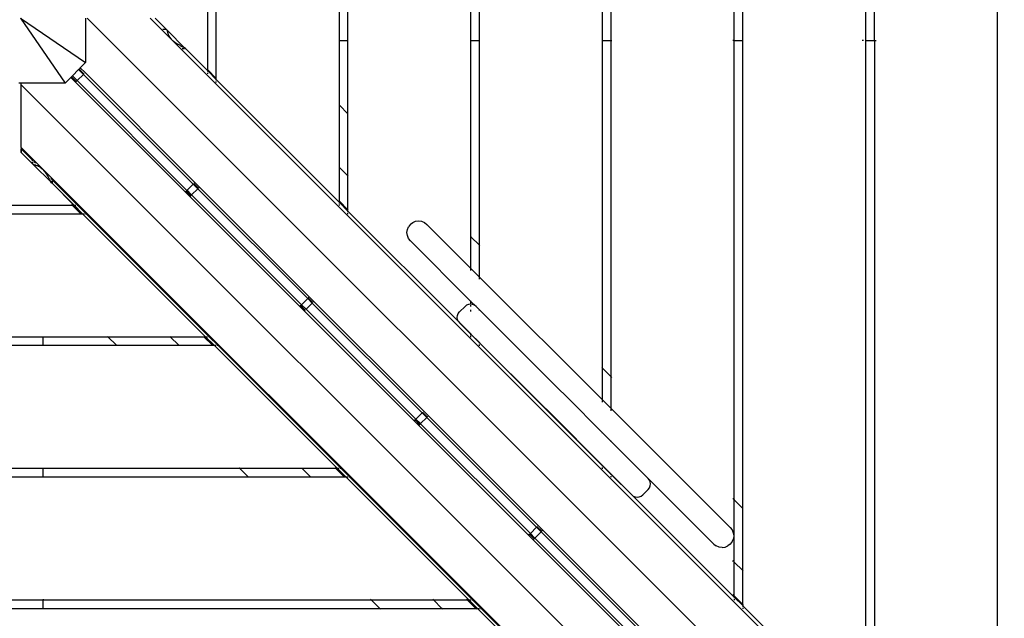
# Model space of a CAD drawing. Units: millimetres. Extents: x 390 to 8916, y 287 to 7585.
# Drawn here: x 3454 to 4214, y 3738 to 4201 of the extents above; entities that cross this region are included whole.
import ezdxf

# ---------------------------------------------------------------- set-up
doc = ezdxf.new("R2010")
doc.units = ezdxf.units.MM
doc.layers.add('Arken', color=7, linetype='Continuous')
doc.layers.add('Mått', color=7, linetype='Continuous')
doc.styles.get("Standard").update_dxf_attribs({"font": 'arial.ttf', "height": 185})
doc.dimstyles.new('LF', dxfattribs={"dimtxt": 185, "dimasz": 120, "dimexe": 50, "dimexo": 300, "dimgap": 50, "dimtad": 1, "dimtih": 1, "dimtoh": 1, "dimdec": 0, "dimrnd": 10, "dimtxsty": 'Standard', "dimcen": 2.5, "dimadec": 0, "dimazin": 0, "dimtfac": 1, "dimtdec": 0, "dimtmove": 0, "dimatfit": 3, "dimfxl": 1, "dimarcsym": 0})

# ---------------------------------------------------------------- blocks, each defined once
blk = doc.blocks.new('*D4')
at = {"layer": 'Defpoints', "color": 0, "transparency": 16777216}
for p in [(4168.23, 6659.35), (8401.79, 6659.35), (2712.24, 287.09)]:
    blk.add_point(p, dxfattribs=at)
at = {"layer": 'Mått', "color": 0, "lineweight": -2, "transparency": 16777216}
for p, q in [((4468.23, 6659.35), (8451.79, 6659.35)), ((8401.79, 6539.35), (8401.79, 3617.74)), ((8401.79, 407.09), (8401.79, 3328.7)), ((3012.24, 287.09), (8451.79, 287.09))]:
    blk.add_line(p, q, dxfattribs=at)
at = {"layer": 'Mått', "color": 0, "transparency": 16777216}
for points in [[(8381.79, 6539.35), (8421.79, 6539.35), (8401.79, 6659.35)], [(8381.79, 407.09), (8421.79, 407.09), (8401.79, 287.09)]]:
    blk.add_solid(points, dxfattribs=at)
at = {"layer": 'Mått', "color": 0, "transparency": 16777216, "insert": (8401.79, 3473.22), "char_height": 185, "attachment_point": 5}
blk.add_mtext('6370mm', dxfattribs=at)

msp = doc.modelspace()

# ---------------------------------------------------------------- linework, layer by layer
at = {"layer": 'Arken'}
for p, q in [((3605.95, 4155.23), (3605.95, 4247.57)), ((3599.28, 4161.89), (3599.28, 4240.9)), ((3700.95, 4184.4), (3700.95, 4218.4)), ((3707.62, 4184.4), (3707.62, 4218.4)), ((3802.62, 4184.4), (3802.62, 4218.4)), ((3809.28, 4184.4), (3809.28, 4218.4)), ((3904.28, 4184.4), (3904.28, 4218.4)), ((3910.95, 4184.4), (3910.95, 4218.4)), ((4005.95, 4184.4), (4005.95, 4218.4)), ((4012.61, 4184.4), (4012.61, 4218.4)), ((4107.61, 4184.4), (4107.61, 4218.4)), ((4114.28, 4184.4), (4114.28, 4218.4)), ((4209.28, 4185.34), (4209.28, 4219.34)), ((3454.67, 4201.84), (3505.04, 4167.36)), ((3454.67, 4201.84), (3489.14, 4151.46)), ((3505.04, 4201.72), (3505.04, 4167.36)), ((3506.28, 4201.72), (4161.3, 3546.7)), ((3554.75, 4201.72), (4145.03, 3611.49)), ((3558.61, 4201.72), (3567.41, 4192.92)), ((3565.89, 4192.92), (3564.6, 4192.92)), ((3567.41, 4192.92), (3566.24, 4192.92)), ((3567.66, 4192.67), (3567.41, 4192.92)), ((3567.66, 4192.67), (3567.69, 4192.61)), ((3567.69, 4192.61), (3567.83, 4192.4)), ((3568.41, 4191.92), (3567.69, 4192.61)), ((3567.83, 4192.4), (3567.93, 4192.18)), ((3567.93, 4192.18), (3567.97, 4191.97)), ((3567.97, 4191.97), (3567.97, 4191.92)), ((3567.97, 4191.92), (3568.09, 4191.64)), ((3568.09, 4191.64), (3568.21, 4191.26)), ((3568.21, 4191.26), (3568.27, 4190.89)), ((3568.27, 4190.89), (3568.27, 4190.73)), ((3568.27, 4190.73), (3568.4, 4190.41)), ((3568.4, 4190.41), (3568.59, 4189.83)), ((3568.41, 4191.92), (3581.4, 4178.93)), ((3568.59, 4189.83), (3568.71, 4189.27)), ((3568.71, 4189.27), (3568.73, 4189.17)), ((3568.73, 4189.17), (3569.13, 4188.38)), ((3569.13, 4188.38), (3569.55, 4187.46)), ((3569.55, 4187.46), (3569.59, 4187.36)), ((3569.59, 4187.36), (3571.14, 4185.42)), ((3571.14, 4185.42), (3573.47, 4183.48)), ((3573.47, 4183.48), (3573.63, 4183.38)), ((3573.63, 4183.38), (3575.06, 4182.46)), ((3575.06, 4182.46), (3576.23, 4181.67)), ((3700.95, 4184.4), (3700.81, 4184.4)), ((3700.95, 4184.4), (3707.62, 4184.4)), ((3700.95, 4134.52), (3700.95, 4184.4)), ((3707.62, 4127.85), (3707.62, 4184.4)), ((3707.62, 4184.4), (3707.75, 4184.4)), ((3802.62, 4184.4), (3802.48, 4184.4)), ((3802.62, 4184.4), (3809.28, 4184.4)), ((3802.62, 4032.85), (3802.62, 4184.4)), ((3809.28, 4026.19), (3809.28, 4184.4)), ((3809.28, 4184.4), (3809.42, 4184.4)), ((3904.15, 4184.4), (3903.75, 4184.4)), ((3904.28, 4184.4), (3910.95, 4184.4)), ((3904.28, 3931.19), (3904.28, 4184.4)), ((3910.95, 3924.52), (3910.95, 4184.4)), ((3910.95, 4184.4), (3911.48, 4184.4)), ((4005.41, 4184.4), (4004.78, 4184.4)), ((4005.95, 4184.4), (4005.81, 4184.4)), ((4005.95, 4184.4), (4012.61, 4184.4)), ((4005.95, 3829.52), (4005.95, 4184.4)), ((4012.61, 3822.85), (4012.61, 4184.4)), ((4012.61, 4184.4), (4012.75, 4184.4)), ((4105.61, 4184.4), (4104.65, 4184.4)), ((4107.08, 4184.4), (4107.61, 4184.4)), ((4107.61, 4184.4), (4114.28, 4184.4)), ((4107.61, 3727.85), (4107.61, 4184.4)), ((4114.28, 4184.4), (4114.28, 3721.19)), ((4114.82, 4184.4), (4115.45, 4184.4)), ((4209.28, 4185.34), (4209.45, 4185.34)), ((4209.28, 3722.01), (4209.28, 4185.34)), ((3576.23, 4181.67), (3576.42, 4181.57)), ((3576.42, 4181.57), (3577.41, 4181.02)), ((3577.41, 4181.02), (3578.38, 4180.44)), ((3578.38, 4180.44), (3578.88, 4180.12)), ((3578.88, 4180.12), (3579.21, 4179.95)), ((3579.21, 4179.95), (3579.88, 4179.59)), ((3580.89, 4177.92), (3579.6, 4177.92)), ((3579.88, 4179.59), (3580.52, 4179.21)), ((3580.52, 4179.21), (3580.96, 4178.93)), ((3580.96, 4178.93), (3581.07, 4178.87)), ((3581.07, 4178.87), (3581.45, 4178.66)), ((3582.41, 4177.92), (3581.24, 4177.92)), ((3582.07, 4178.23), (3581.4, 4178.93)), ((3581.45, 4178.66), (3581.79, 4178.45)), ((3581.79, 4178.45), (3582.07, 4178.23)), ((3582.07, 4178.23), (3582.15, 4178.18)), ((3582.41, 4177.92), (3582.15, 4178.18)), ((3582.41, 4177.92), (3599.28, 4161.05)), ((3505.04, 4167.36), (3500.92, 4163.24)), ((3499.63, 4161.95), (3494.86, 4157.18)), ((3500.05, 4162.37), (3499.63, 4161.95)), ((3503.25, 4158.32), (3499.63, 4161.95)), ((3500.92, 4163.24), (3500.05, 4162.37)), ((3503.68, 4158.75), (3500.05, 4162.37)), ((3500.92, 4163.24), (3504.55, 4159.62)), ((3504.36, 4159.43), (3504.55, 4159.62)), ((3504.55, 4159.62), (3589.37, 4074.73)), ((3598.75, 4162.43), (3599.28, 4161.89)), ((3599.28, 4161.89), (3605.95, 4155.23)), ((3599.28, 4161.05), (3599.28, 4161.89)), ((3599.28, 4161.05), (3599.28, 4160.95)), ((3599.28, 4160.83), (3599.28, 4160.95)), ((3599.28, 4160.95), (3605.95, 4154.38)), ((3599.28, 4160.57), (3599.28, 4160.75)), ((3599.28, 4160.22), (3599.28, 4160.34)), ((3599.28, 4159.13), (3599.28, 4159.47)), ((3493.52, 4155.84), (3489.14, 4151.46)), ((3494.17, 4156.49), (3493.52, 4155.84)), ((3493.52, 4155.84), (4115.77, 3533.58)), ((3494.81, 4157.13), (3494.17, 4156.49)), ((3494.17, 4156.49), (3497.79, 4152.86)), ((3494.86, 4157.18), (3494.81, 4157.13)), ((3498.44, 4153.51), (3494.81, 4157.13)), ((3494.86, 4157.18), (3498.49, 4153.56)), ((3497.24, 4152.31), (3497.79, 4152.86)), ((3497.79, 4152.86), (3497.85, 4152.92)), ((3497.93, 4153), (3498.14, 4153.21)), ((3498.21, 4153.28), (3498.44, 4153.51)), ((3498.44, 4153.51), (3498.49, 4153.56)), ((3583.29, 4068.65), (3498.44, 4153.51)), ((3498.49, 4153.56), (3503.25, 4158.32)), ((3503.25, 4158.32), (3503.32, 4158.39)), ((3588.11, 4073.47), (3503.25, 4158.32)), ((3503.37, 4158.44), (3503.55, 4158.62)), ((3503.61, 4158.68), (3503.68, 4158.75)), ((3503.68, 4158.75), (3503.76, 4158.83)), ((3504.09, 4159.16), (3504.18, 4159.25)), ((3599.28, 4158.59), (3599.28, 4158.95)), ((3605.95, 4154.38), (3605.95, 4155.23)), ((3605.95, 4154.38), (3605.95, 4154.28)), ((3605.95, 4154.16), (3605.95, 4154.28)), ((3605.95, 4154.28), (3700.95, 4059.38)), ((3605.95, 4153.9), (3605.95, 4154.09)), ((3605.95, 4153.55), (3605.95, 4153.68)), ((3605.95, 4152.46), (3605.95, 4152.8)), ((3605.95, 4151.92), (3605.95, 4152.28)), ((3455.25, 4151.46), (3453.52, 4151.46)), ((3455.25, 4150.26), (3455.25, 4151.46)), ((3489.14, 4151.46), (3455.25, 4151.46)), ((3455.25, 4150.26), (4102.28, 3503.24)), ((3455.25, 4101.79), (3455.25, 4150.26)), ((3700.81, 4134.65), (3700.95, 4134.52)), ((3700.95, 4086.44), (3700.95, 4134.52)), ((3700.95, 4134.52), (3707.62, 4127.85)), ((3707.62, 4079.77), (3707.62, 4127.85)), ((3707.75, 4127.72), (3707.62, 4127.85)), ((3455.25, 4101.79), (4045.49, 3511.52)), ((3455.25, 4101.79), (3455.25, 4100.74)), ((3455.25, 4100.74), (3455.31, 4100.69)), ((3455.25, 4097.94), (3455.25, 4100.74)), ((3455.31, 4101.2), (3455.31, 4100.8)), ((3455.31, 4100.69), (3455.31, 4100.8)), ((3464.05, 4092.07), (3455.31, 4100.8)), ((3455.31, 4100.63), (3455.31, 4100.69)), ((3455.31, 4100.63), (3464.05, 4091.96)), ((3455.31, 4100.63), (3455.31, 4100.22)), ((3455.31, 4099.4), (3455.31, 4098.27)), ((3455.25, 4097.94), (3464.05, 4089.14)), ((3455.31, 4098.01), (3455.31, 4098.04)), ((3464.05, 4089.24), (3455.31, 4098.01)), ((3464.05, 4092.07), (3464.05, 4092.45)), ((3464.11, 4092.02), (3464.05, 4092.07)), ((3464.05, 4091.96), (3464.05, 4092.07)), ((3464.05, 4091.96), (3464.11, 4091.91)), ((3464.05, 4091.47), (3464.05, 4091.96)), ((3464.11, 4092.4), (3464.11, 4092.02)), ((3464.31, 4091.82), (3464.11, 4092.02)), ((3464.11, 4092.02), (3464.11, 4091.91)), ((3464.11, 4091.91), (3464.11, 4091.42)), ((3464.11, 4091.91), (3464.31, 4091.71)), ((3466.25, 4089.87), (3465.06, 4091.07)), ((3465.06, 4090.96), (3466.25, 4089.77)), ((3464.05, 4089.52), (3464.05, 4090.65)), ((3464.05, 4089.24), (3464.05, 4089.35)), ((3464.05, 4089.14), (3464.05, 4089.24)), ((3464.11, 4089.19), (3464.05, 4089.24)), ((3464.31, 4088.88), (3464.05, 4089.14)), ((3464.11, 4090.6), (3464.11, 4089.47)), ((3464.11, 4089.3), (3464.11, 4089.19)), ((3464.31, 4088.99), (3464.11, 4089.19)), ((3464.31, 4088.88), (3464.36, 4088.85)), ((3464.36, 4088.85), (3464.58, 4088.71)), ((3464.36, 4088.85), (3465.06, 4088.13)), ((3464.58, 4088.71), (3464.79, 4088.61)), ((3464.79, 4088.61), (3465, 4088.57)), ((3465, 4088.57), (3465.06, 4088.57)), ((3465.09, 4088.66), (3465.06, 4088.66)), ((3465.06, 4088.57), (3465.34, 4088.45)), ((3466.25, 4087.05), (3465.06, 4088.24)), ((3465.06, 4088.13), (3478.05, 4075.14)), ((3465.34, 4088.45), (3465.72, 4088.33)), ((3465.72, 4088.33), (3466.08, 4088.27)), ((3466.08, 4088.27), (3466.25, 4088.27)), ((3466.25, 4088.27), (3466.57, 4088.14)), ((3466.57, 4088.14), (3467.15, 4087.95)), ((3467.15, 4087.95), (3467.7, 4087.83)), ((3467.7, 4087.83), (3467.8, 4087.82)), ((3467.8, 4087.82), (3468.59, 4087.41)), ((3468.59, 4087.41), (3469.51, 4086.99)), ((3469.51, 4086.99), (3469.61, 4086.95)), ((3469.61, 4086.95), (3471.55, 4085.4)), ((3471.55, 4085.4), (3473.5, 4083.07)), ((3700.95, 4086.44), (3700.81, 4086.57)), ((3707.62, 4079.77), (3700.95, 4086.44)), ((3700.95, 4060.23), (3700.95, 4086.44)), ((3473.5, 4083.07), (3473.59, 4082.91)), ((3473.59, 4082.91), (3474.52, 4081.48)), ((3474.52, 4081.48), (3475.3, 4080.32)), ((3475.3, 4080.32), (3475.41, 4080.12)), ((3475.41, 4080.12), (3475.96, 4079.14)), ((3475.96, 4079.14), (3476.54, 4078.17)), ((3476.54, 4078.17), (3476.86, 4077.67)), ((3476.86, 4077.67), (3477.03, 4077.33)), ((3477.03, 4077.33), (3477.39, 4076.66)), ((3477.39, 4076.66), (3477.77, 4076.02)), ((3477.77, 4076.02), (3478.05, 4075.58)), ((3479.05, 4077.07), (3478.05, 4078.08)), ((3478.05, 4077.97), (3479.05, 4076.96)), ((3478.08, 4075.67), (3478.05, 4075.72)), ((3479.05, 4077.07), (3479.05, 4077.45)), ((3479.05, 4076.96), (3479.05, 4077.07)), ((3479.11, 4077.02), (3479.05, 4077.07)), ((3479.05, 4076.47), (3479.05, 4076.96)), ((3479.05, 4076.96), (3479.11, 4076.91)), ((3479.11, 4077.4), (3479.11, 4077.02)), ((3479.11, 4077.02), (3479.11, 4076.91)), ((3498.87, 4057.26), (3479.11, 4077.02)), ((3479.11, 4076.91), (3479.11, 4076.42)), ((3479.11, 4076.91), (3498.76, 4057.26)), ((3707.62, 4079.77), (3707.75, 4079.63)), ((3707.62, 4053.56), (3707.62, 4079.77)), ((3478.05, 4075.58), (3478.1, 4075.47)), ((3478.05, 4075.25), (3478.51, 4074.78)), ((3478.75, 4074.47), (3478.05, 4075.14)), ((3478.1, 4075.47), (3478.32, 4075.09)), ((3478.32, 4075.09), (3478.51, 4074.78)), ((3478.51, 4074.78), (3478.53, 4074.76)), ((3478.53, 4074.76), (3478.75, 4074.47)), ((3478.53, 4074.76), (3478.83, 4074.48)), ((3478.75, 4074.47), (3478.8, 4074.39)), ((3479.05, 4074.14), (3478.8, 4074.39)), ((3478.83, 4074.48), (3478.85, 4074.45)), ((3478.85, 4074.45), (3479.05, 4074.24)), ((3479.05, 4074.52), (3479.05, 4075.65)), ((3479.05, 4074.24), (3479.05, 4074.35)), ((3479.11, 4074.3), (3479.05, 4074.24)), ((3479.09, 4074.21), (3479.05, 4074.24)), ((3479.05, 4074.14), (3479.09, 4074.21)), ((3479.05, 4074.14), (3495.93, 4057.26)), ((3496.04, 4057.26), (3479.09, 4074.21)), ((3479.11, 4075.6), (3479.11, 4074.47)), ((3582.65, 4068.01), (3582.7, 4068.07)), ((3582.78, 4068.15), (3583, 4068.36)), ((3583.06, 4068.42), (3583.29, 4068.65)), ((3583.29, 4068.65), (3583.34, 4068.71)), ((3586.82, 4065.12), (3583.29, 4068.65)), ((3583.34, 4068.71), (3588.11, 4073.47)), ((3583.34, 4068.71), (3586.88, 4065.17)), ((3586.88, 4065.17), (3591.64, 4069.94)), ((3588.11, 4073.47), (3588.17, 4073.54)), ((3591.64, 4069.94), (3588.11, 4073.47)), ((3588.22, 4073.59), (3588.4, 4073.76)), ((3588.47, 4073.83), (3588.53, 4073.9)), ((3588.53, 4073.9), (3588.61, 4073.98)), ((3592.07, 4070.36), (3588.53, 4073.9)), ((3588.94, 4074.31), (3589.03, 4074.4)), ((3589.21, 4074.58), (3589.37, 4074.73)), ((3589.37, 4074.73), (3589.4, 4074.76)), ((3589.37, 4074.73), (3592.93, 4071.23)), ((3591.64, 4069.94), (3591.71, 4070)), ((3676.49, 3985.08), (3591.64, 4069.94)), ((3591.76, 4070.05), (3591.93, 4070.23)), ((3592, 4070.3), (3592.07, 4070.36)), ((3592.07, 4070.36), (3592.15, 4070.44)), ((3592.48, 4070.77), (3592.57, 4070.86)), ((3592.75, 4071.04), (3592.93, 4071.23)), ((3592.93, 4071.23), (3677.76, 3986.35)), ((3582.09, 4067.45), (3582.65, 4068.01)), ((3582.65, 4068.01), (3586.18, 4064.48)), ((3585.62, 4063.92), (3586.18, 4064.48)), ((3586.18, 4064.48), (3586.24, 4064.53)), ((3586.32, 4064.61), (3586.53, 4064.83)), ((3586.59, 4064.89), (3586.82, 4065.12)), ((3586.82, 4065.12), (3586.88, 4065.17)), ((3671.68, 3980.26), (3586.82, 4065.12)), ((3415.64, 4057.26), (3494.65, 4057.26)), ((3494.65, 4057.26), (3494.11, 4057.8)), ((3501.31, 4050.59), (3494.65, 4057.26)), ((3494.65, 4057.26), (3495.93, 4057.26)), ((3495.93, 4057.26), (3496.04, 4057.26)), ((3495.93, 4057.26), (3502.6, 4050.59)), ((3496.04, 4057.26), (3496.15, 4057.26)), ((3502.7, 4050.59), (3496.04, 4057.26)), ((3496.42, 4057.26), (3497.45, 4057.26)), ((3498.38, 4057.26), (3498.76, 4057.26)), ((3498.76, 4057.26), (3498.87, 4057.26)), ((3498.76, 4057.26), (3505.43, 4050.59)), ((3498.87, 4057.26), (3499.25, 4057.26)), ((3505.53, 4050.59), (3498.87, 4057.26)), ((3700.81, 4060.36), (3700.95, 4060.23)), ((3700.95, 4060.23), (3707.62, 4053.56)), ((3700.95, 4059.38), (3700.95, 4060.23)), ((3700.95, 4059.38), (3700.95, 4059.28)), ((3700.95, 4059.16), (3700.95, 4059.28)), ((3700.95, 4059.28), (3707.62, 4052.71)), ((3700.95, 4058.9), (3700.95, 4059.09)), ((3700.95, 4058.55), (3700.95, 4058.68)), ((3700.95, 4057.46), (3700.95, 4057.8)), ((3700.95, 4056.92), (3700.95, 4057.28)), ((3707.62, 4053.56), (3707.75, 4053.43)), ((3707.62, 4052.71), (3707.62, 4053.56)), ((3408.97, 4050.59), (3501.31, 4050.59)), ((3501.31, 4050.59), (3502.6, 4050.59)), ((3502.6, 4050.59), (3502.7, 4050.59)), ((3502.6, 4050.59), (3597.6, 3955.59)), ((3502.7, 4050.59), (3502.81, 4050.59)), ((3597.7, 3955.59), (3502.7, 4050.59)), ((3503.09, 4050.59), (3504.11, 4050.59)), ((3505.04, 4050.59), (3505.43, 4050.59)), ((3505.43, 4050.59), (3505.53, 4050.59)), ((3505.43, 4050.59), (3600.43, 3955.59)), ((3505.53, 4050.59), (3505.91, 4050.59)), ((3600.53, 3955.59), (3505.53, 4050.59)), ((3707.62, 4052.71), (3707.62, 4052.62)), ((3707.62, 4052.5), (3707.62, 4052.62)), ((3707.62, 4052.62), (3792.83, 3967.5)), ((3707.62, 4052.24), (3707.62, 4052.42)), ((3707.62, 4051.88), (3707.62, 4052.01)), ((3707.62, 4050.79), (3707.62, 4051.14)), ((3707.62, 4050.25), (3707.62, 4050.62)), ((3753.16, 4036.06), (3753.46, 4038.4)), ((3753.46, 4038.4), (3754.36, 4040.57)), ((3755.79, 4042.44), (3754.36, 4040.57)), ((3755.79, 4042.44), (3757.65, 4043.87)), ((3757.65, 4043.87), (3759.83, 4044.76)), ((3759.83, 4044.76), (3762.16, 4045.06)), ((3762.16, 4045.06), (3764.5, 4044.74)), ((3764.5, 4044.74), (3766.68, 4043.83)), ((3766.68, 4043.83), (3768.56, 4042.39)), ((3802.62, 4008.34), (3768.56, 4042.39)), ((3753.48, 4033.72), (3753.16, 4036.06)), ((3754.39, 4031.54), (3753.48, 4033.72)), ((3755.83, 4029.66), (3754.39, 4031.54)), ((3802.48, 4032.99), (3802.62, 4032.85)), ((3802.62, 4008.34), (3802.62, 4032.85)), ((3802.62, 4032.85), (3809.28, 4026.19)), ((3802.62, 3982.88), (3755.83, 4029.66)), ((3809.28, 4001.67), (3809.28, 4026.19)), ((3809.42, 4026.05), (3809.28, 4026.19)), ((3809.28, 4001.67), (3802.62, 4008.34)), ((3802.62, 4006.63), (3802.62, 4007.9)), ((3904.28, 3906.67), (3809.28, 4001.67)), ((3809.28, 3999.96), (3809.28, 4001.24)), ((3671.73, 3980.32), (3676.49, 3985.08)), ((3676.49, 3985.08), (3676.56, 3985.15)), ((3680.03, 3981.55), (3676.49, 3985.08)), ((3676.61, 3985.2), (3676.79, 3985.38)), ((3676.85, 3985.44), (3676.92, 3985.51)), ((3676.92, 3985.51), (3677, 3985.59)), ((3680.45, 3981.97), (3676.92, 3985.51)), ((3677.33, 3985.92), (3677.42, 3986.01)), ((3677.6, 3986.19), (3677.76, 3986.35)), ((3677.76, 3986.35), (3677.79, 3986.38)), ((3677.76, 3986.35), (3681.32, 3982.84)), ((3670.48, 3979.06), (3671.03, 3979.62)), ((3671.03, 3979.62), (3671.09, 3979.68)), ((3671.03, 3979.62), (3674.57, 3976.09)), ((3671.17, 3979.76), (3671.38, 3979.97)), ((3671.45, 3980.04), (3671.68, 3980.26)), ((3671.68, 3980.26), (3671.73, 3980.32)), ((3675.21, 3976.73), (3671.68, 3980.26)), ((3671.73, 3980.32), (3675.27, 3976.78)), ((3675.27, 3976.78), (3680.03, 3981.55)), ((3680.03, 3981.55), (3680.1, 3981.61)), ((3764.88, 3896.69), (3680.03, 3981.55)), ((3680.15, 3981.66), (3680.32, 3981.84)), ((3680.39, 3981.91), (3680.45, 3981.97)), ((3680.45, 3981.97), (3680.54, 3982.05)), ((3680.87, 3982.38), (3680.96, 3982.47)), ((3681.14, 3982.65), (3681.32, 3982.84)), ((3681.32, 3982.84), (3766.15, 3897.96)), ((3798.02, 3978.99), (3793.78, 3974.74)), ((3799.27, 3979.94), (3798.02, 3978.99)), ((3800.71, 3980.54), (3799.27, 3979.94)), ((3802.27, 3980.74), (3800.71, 3980.54)), ((3802.62, 3980.7), (3802.27, 3980.74)), ((3802.62, 3982.88), (3802.62, 3983.31)), ((3802.62, 3980.7), (3802.62, 3982.88)), ((3802.62, 3982.88), (3806.51, 3978.99)), ((3803.82, 3980.54), (3802.62, 3980.7)), ((3802.62, 3980.49), (3802.62, 3980.7)), ((3802.62, 3978.94), (3802.62, 3979.89)), ((3805.27, 3979.94), (3803.82, 3980.54)), ((3806.51, 3978.99), (3805.27, 3979.94)), ((3809.28, 3976.21), (3806.51, 3978.99)), ((3674.01, 3975.53), (3674.57, 3976.09)), ((3674.57, 3976.09), (3674.63, 3976.14)), ((3674.71, 3976.22), (3674.92, 3976.44)), ((3674.98, 3976.5), (3675.21, 3976.73)), ((3675.21, 3976.73), (3675.27, 3976.78)), ((3760.07, 3891.88), (3675.21, 3976.73)), ((3792.02, 3970.5), (3792.23, 3972.05)), ((3792.23, 3968.95), (3792.02, 3970.5)), ((3792.23, 3972.05), (3792.83, 3973.5)), ((3792.83, 3973.5), (3793.78, 3974.74)), ((3802.62, 3975.09), (3802.62, 3976.25)), ((3809.28, 3976.21), (3809.28, 3976.65)), ((3809.28, 3975.92), (3809.28, 3976.21)), ((3869.44, 3916.05), (3809.28, 3976.21)), ((3792.83, 3967.5), (3792.23, 3968.95)), ((3792.83, 3967.5), (3793.15, 3967.09)), ((3793.15, 3967.09), (3802.62, 3957.71)), ((3793.15, 3967.09), (3793.78, 3966.26)), ((3793.78, 3966.26), (3802.62, 3957.42)), ((3438.14, 3955.59), (3472.14, 3955.59)), ((3472.14, 3955.73), (3472.14, 3955.59)), ((3472.14, 3948.93), (3472.14, 3955.59)), ((3472.14, 3955.59), (3522.14, 3955.59)), ((3522.14, 3955.59), (3522.01, 3955.73)), ((3522.14, 3955.59), (3570.23, 3955.59)), ((3528.81, 3948.93), (3522.14, 3955.59)), ((3570.09, 3955.73), (3570.23, 3955.59)), ((3570.23, 3955.59), (3576.89, 3948.93)), ((3570.23, 3955.59), (3596.31, 3955.59)), ((3596.31, 3955.59), (3596.18, 3955.73)), ((3602.98, 3948.93), (3596.31, 3955.59)), ((3596.31, 3955.59), (3597.6, 3955.59)), ((3597.6, 3955.59), (3597.7, 3955.59)), ((3597.6, 3955.59), (3604.26, 3948.93)), ((3597.7, 3955.59), (3597.81, 3955.59)), ((3604.37, 3948.93), (3597.7, 3955.59)), ((3598.09, 3955.59), (3599.11, 3955.59)), ((3600.04, 3955.59), (3600.43, 3955.59)), ((3600.43, 3955.59), (3600.53, 3955.59)), ((3600.43, 3955.59), (3607.09, 3948.93)), ((3600.53, 3955.59), (3600.91, 3955.59)), ((3607.2, 3948.93), (3600.53, 3955.59)), ((3802.62, 3957.71), (3802.62, 3957.62)), ((3802.62, 3957.5), (3802.62, 3957.62)), ((3802.62, 3957.62), (3809.28, 3951.05)), ((3802.62, 3957.24), (3802.62, 3957.42)), ((3802.62, 3957.42), (3809.28, 3950.76)), ((3802.62, 3956.88), (3802.62, 3957.01)), ((3802.62, 3955.79), (3802.62, 3956.14)), ((3802.62, 3955.25), (3802.62, 3955.62)), ((3438.14, 3948.93), (3472.14, 3948.93)), ((3472.14, 3948.93), (3528.81, 3948.93)), ((3472.14, 3948.79), (3472.14, 3948.93)), ((3528.81, 3948.93), (3576.89, 3948.93)), ((3528.81, 3948.93), (3528.94, 3948.79)), ((3577.03, 3948.79), (3576.89, 3948.93)), ((3576.89, 3948.93), (3602.98, 3948.93)), ((3603.11, 3948.79), (3602.98, 3948.93)), ((3602.98, 3948.93), (3604.26, 3948.93)), ((3604.26, 3948.93), (3604.37, 3948.93)), ((3604.26, 3948.93), (3699.26, 3853.93)), ((3604.37, 3948.93), (3604.48, 3948.93)), ((3699.37, 3853.93), (3604.37, 3948.93)), ((3604.76, 3948.93), (3605.78, 3948.93)), ((3606.71, 3948.93), (3607.09, 3948.93)), ((3607.09, 3948.93), (3607.2, 3948.93)), ((3607.09, 3948.93), (3702.09, 3853.93)), ((3607.2, 3948.93), (3607.58, 3948.93)), ((3702.2, 3853.93), (3607.2, 3948.93)), ((3809.28, 3951.05), (3809.28, 3950.95)), ((3809.28, 3950.83), (3809.28, 3950.95)), ((3809.28, 3950.95), (3856.83, 3903.44)), ((3809.28, 3950.57), (3809.28, 3950.76)), ((3809.28, 3950.76), (3904.28, 3855.76)), ((3809.28, 3950.22), (3809.28, 3950.35)), ((3809.28, 3949.13), (3809.28, 3949.47)), ((3809.28, 3948.59), (3809.28, 3948.95)), ((3903.75, 3931.72), (3904.15, 3931.32)), ((3904.28, 3906.67), (3904.28, 3931.19)), ((3904.28, 3931.19), (3910.95, 3924.52)), ((3910.95, 3900), (3910.95, 3924.52)), ((3910.95, 3924.52), (3911.48, 3923.98)), ((3869.44, 3916.05), (3869.3, 3915.91)), ((3869.44, 3916.05), (3876.51, 3908.98)), ((3876.51, 3908.98), (3876.37, 3908.84)), ((3876.51, 3908.98), (3904.28, 3881.21)), ((3856.81, 3903.42), (3856.75, 3903.36)), ((3856.86, 3903.47), (3856.83, 3903.44)), ((3856.83, 3903.44), (3863.93, 3896.4)), ((3910.95, 3900), (3904.28, 3906.67)), ((3904.28, 3904.96), (3904.28, 3906.24)), ((3760.12, 3891.93), (3764.88, 3896.69)), ((3764.88, 3896.69), (3764.95, 3896.76)), ((3768.42, 3893.16), (3764.88, 3896.69)), ((3765, 3896.81), (3765.18, 3896.99)), ((3765.24, 3897.05), (3765.31, 3897.12)), ((3765.31, 3897.12), (3765.39, 3897.2)), ((3768.84, 3893.58), (3765.31, 3897.12)), ((3765.72, 3897.53), (3765.81, 3897.62)), ((3765.99, 3897.8), (3766.15, 3897.96)), ((3766.15, 3897.96), (3766.18, 3897.99)), ((3766.15, 3897.96), (3769.71, 3894.45)), ((3768.42, 3893.16), (3768.49, 3893.23)), ((3768.54, 3893.28), (3768.71, 3893.45)), ((3768.78, 3893.52), (3768.84, 3893.58)), ((3768.84, 3893.58), (3768.93, 3893.67)), ((3769.26, 3894), (3769.35, 3894.09)), ((3769.53, 3894.27), (3769.71, 3894.45)), ((3769.71, 3894.45), (3854.53, 3809.57)), ((3863.88, 3896.35), (3863.82, 3896.29)), ((3863.93, 3896.4), (3863.9, 3896.37)), ((3863.93, 3896.4), (3904.28, 3856.05)), ((3910.95, 3900), (4002.85, 3808.1)), ((3910.95, 3898.3), (3910.95, 3899.57)), ((3758.87, 3890.68), (3759.42, 3891.23)), ((3759.42, 3891.23), (3759.48, 3891.29)), ((3759.42, 3891.23), (3762.96, 3887.7)), ((3759.56, 3891.37), (3759.77, 3891.58)), ((3759.84, 3891.65), (3760.07, 3891.88)), ((3760.07, 3891.88), (3760.12, 3891.93)), ((3763.6, 3888.34), (3760.07, 3891.88)), ((3760.12, 3891.93), (3763.65, 3888.39)), ((3762.4, 3887.14), (3762.96, 3887.7)), ((3762.96, 3887.7), (3763.02, 3887.76)), ((3763.09, 3887.83), (3763.31, 3888.05)), ((3763.37, 3888.11), (3763.6, 3888.34)), ((3763.6, 3888.34), (3763.65, 3888.39)), ((3848.45, 3803.49), (3763.6, 3888.34)), ((3763.65, 3888.39), (3768.42, 3893.16)), ((3853.27, 3808.31), (3768.42, 3893.16)), ((3904.28, 3881.21), (3904.28, 3881.65)), ((3904.28, 3880.92), (3904.28, 3881.21)), ((3904.28, 3881.21), (3910.95, 3874.55)), ((3910.95, 3874.55), (3910.95, 3874.98)), ((3910.95, 3874.26), (3910.95, 3874.55)), ((3939.44, 3846.05), (3910.95, 3874.55)), ((3904.28, 3856.05), (3904.28, 3855.95)), ((3904.28, 3855.83), (3904.28, 3855.95)), ((3904.28, 3855.95), (3910.95, 3849.38)), ((3904.28, 3855.57), (3904.28, 3855.76)), ((3904.28, 3855.76), (3910.95, 3849.09)), ((3904.28, 3855.22), (3904.28, 3855.35)), ((3438.14, 3853.93), (3472.14, 3853.93)), ((3472.14, 3854.06), (3472.14, 3853.93)), ((3472.14, 3847.26), (3472.14, 3853.93)), ((3472.14, 3853.93), (3623.81, 3853.93)), ((3623.81, 3853.93), (3623.67, 3854.06)), ((3623.81, 3853.93), (3671.89, 3853.93)), ((3630.47, 3847.26), (3623.81, 3853.93)), ((3671.76, 3854.06), (3671.89, 3853.93)), ((3671.89, 3853.93), (3678.56, 3847.26)), ((3671.89, 3853.93), (3697.98, 3853.93)), ((3697.98, 3853.93), (3697.84, 3854.06)), ((3704.64, 3847.26), (3697.98, 3853.93)), ((3697.98, 3853.93), (3699.26, 3853.93)), ((3699.26, 3853.93), (3699.37, 3853.93)), ((3699.26, 3853.93), (3705.93, 3847.26)), ((3699.37, 3853.93), (3699.48, 3853.93)), ((3706.04, 3847.26), (3699.37, 3853.93)), ((3699.76, 3853.93), (3700.78, 3853.93)), ((3701.71, 3853.93), (3702.09, 3853.93)), ((3702.09, 3853.93), (3702.2, 3853.93)), ((3702.09, 3853.93), (3708.76, 3847.26)), ((3702.2, 3853.93), (3702.58, 3853.93)), ((3708.86, 3847.26), (3702.2, 3853.93)), ((3904.28, 3854.13), (3904.28, 3854.47)), ((3904.28, 3853.59), (3904.28, 3853.95)), ((3910.95, 3849.38), (3910.95, 3849.28)), ((3910.95, 3849.17), (3910.95, 3849.28)), ((3910.95, 3849.28), (3927.55, 3832.69)), ((3910.95, 3848.9), (3910.95, 3849.09)), ((3910.95, 3849.09), (3926.72, 3833.32)), ((3910.95, 3848.55), (3910.95, 3848.68)), ((3910.95, 3847.46), (3910.95, 3847.8)), ((3438.14, 3847.26), (3472.14, 3847.26)), ((3472.14, 3847.26), (3630.47, 3847.26)), ((3472.14, 3847.13), (3472.14, 3847.26)), ((3630.47, 3847.26), (3678.56, 3847.26)), ((3630.47, 3847.26), (3630.61, 3847.13)), ((3678.69, 3847.13), (3678.56, 3847.26)), ((3678.56, 3847.26), (3704.64, 3847.26)), ((3704.78, 3847.13), (3704.64, 3847.26)), ((3704.64, 3847.26), (3705.93, 3847.26)), ((3705.93, 3847.26), (3706.04, 3847.26)), ((3705.93, 3847.26), (3800.93, 3752.26)), ((3706.04, 3847.26), (3706.15, 3847.26)), ((3801.04, 3752.26), (3706.04, 3847.26)), ((3706.42, 3847.26), (3707.45, 3847.26)), ((3708.37, 3847.26), (3708.76, 3847.26)), ((3708.76, 3847.26), (3708.86, 3847.26)), ((3708.76, 3847.26), (3803.76, 3752.26)), ((3708.86, 3847.26), (3709.24, 3847.26)), ((3803.86, 3752.26), (3708.86, 3847.26)), ((3910.95, 3846.92), (3910.95, 3847.28)), ((3940.4, 3844.81), (3939.44, 3846.05)), ((3939.44, 3846.05), (3990.12, 3795.37)), ((3941, 3843.36), (3940.4, 3844.81)), ((3940.4, 3838.81), (3941, 3840.26)), ((3941.2, 3841.81), (3941, 3843.36)), ((3941, 3840.26), (3941.2, 3841.81)), ((3927.55, 3832.69), (3926.72, 3833.32)), ((3927.96, 3832.37), (3927.55, 3832.69)), ((3927.96, 3832.37), (3929.41, 3831.77)), ((3927.96, 3832.37), (4005.95, 3754.38)), ((3932.51, 3831.77), (3933.96, 3832.37)), ((3933.96, 3832.37), (3935.2, 3833.32)), ((3939.44, 3837.57), (3935.2, 3833.32)), ((3939.44, 3837.57), (3940.4, 3838.81)), ((3929.41, 3831.77), (3930.96, 3831.57)), ((3930.96, 3831.57), (3932.51, 3831.77)), ((4004.78, 3830.69), (4005.41, 3830.06)), ((4005.81, 3829.66), (4005.95, 3829.52)), ((4005.95, 3781.44), (4005.95, 3829.52)), ((4005.95, 3829.52), (4012.61, 3822.85)), ((4012.61, 3774.77), (4012.61, 3822.85)), ((4012.75, 3822.72), (4012.61, 3822.85)), ((3854.38, 3809.41), (3854.53, 3809.57)), ((3854.53, 3809.57), (3854.56, 3809.6)), ((3854.53, 3809.57), (3858.1, 3806.06)), ((3847.25, 3802.29), (3847.81, 3802.85)), ((3847.81, 3802.85), (3847.87, 3802.9)), ((3847.81, 3802.85), (3851.35, 3799.31)), ((3847.95, 3802.98), (3848.16, 3803.2)), ((3848.22, 3803.26), (3848.45, 3803.49)), ((3848.45, 3803.49), (3848.51, 3803.54)), ((3851.99, 3799.95), (3848.45, 3803.49)), ((3848.51, 3803.54), (3853.27, 3808.31)), ((3848.51, 3803.54), (3852.04, 3800.01)), ((3852.04, 3800.01), (3856.81, 3804.77)), ((3853.27, 3808.31), (3853.34, 3808.37)), ((3856.81, 3804.77), (3853.27, 3808.31)), ((3853.39, 3808.42), (3853.56, 3808.6)), ((3853.63, 3808.67), (3853.7, 3808.73)), ((3853.7, 3808.73), (3853.78, 3808.81)), ((3857.23, 3805.19), (3853.7, 3808.73)), ((3854.11, 3809.14), (3854.2, 3809.23)), ((3856.81, 3804.77), (3856.87, 3804.84)), ((3941.66, 3719.92), (3856.81, 3804.77)), ((3856.92, 3804.89), (3857.1, 3805.06)), ((3857.17, 3805.13), (3857.23, 3805.19)), ((3857.23, 3805.19), (3857.31, 3805.28)), ((3857.64, 3805.61), (3857.73, 3805.7)), ((3857.91, 3805.88), (3858.1, 3806.06)), ((3858.1, 3806.06), (3942.92, 3721.18)), ((4002.85, 3808.1), (4004.29, 3806.23)), ((4004.29, 3806.23), (4005.2, 3804.04)), ((4005.2, 3804.04), (4005.52, 3801.71)), ((3850.79, 3798.75), (3851.35, 3799.31)), ((3851.35, 3799.31), (3851.4, 3799.37)), ((3851.48, 3799.45), (3851.7, 3799.66)), ((3851.76, 3799.72), (3851.99, 3799.95)), ((3851.99, 3799.95), (3852.04, 3800.01)), ((3936.84, 3715.1), (3851.99, 3799.95)), ((3990.12, 3795.37), (3992, 3793.93)), ((4002.89, 3795.33), (4001.03, 3793.9)), ((4004.32, 3797.19), (4002.89, 3795.33)), ((4004.32, 3797.19), (4005.22, 3799.37)), ((4005.52, 3801.71), (4005.22, 3799.37)), ((3994.18, 3793.02), (3992, 3793.93)), ((3996.52, 3792.71), (3994.18, 3793.02)), ((3996.52, 3792.71), (3998.85, 3793.01)), ((3998.85, 3793.01), (4001.03, 3793.9)), ((4005.41, 3781.97), (4004.78, 3782.61)), ((4005.95, 3781.44), (4005.81, 3781.57)), ((4012.61, 3774.77), (4005.95, 3781.44)), ((4005.95, 3755.23), (4005.95, 3781.44)), ((4012.61, 3774.77), (4012.75, 3774.63)), ((4012.61, 3748.56), (4012.61, 3774.77)), ((4004.78, 3756.4), (4005.41, 3755.77)), ((3438.14, 3752.26), (3472.14, 3752.26)), ((3472.14, 3752.8), (3472.14, 3752.4)), ((3472.14, 3745.6), (3472.14, 3752.26)), ((3472.14, 3752.26), (3725.47, 3752.26)), ((3725.34, 3752.4), (3724.94, 3752.8)), ((3725.47, 3752.26), (3773.56, 3752.26)), ((3732.14, 3745.6), (3725.47, 3752.26)), ((3773.02, 3752.8), (3773.42, 3752.4)), ((3773.56, 3752.26), (3780.22, 3745.6)), ((3773.56, 3752.26), (3799.64, 3752.26)), ((3799.51, 3752.4), (3799.11, 3752.8)), ((3806.31, 3745.6), (3799.64, 3752.26)), ((3799.64, 3752.26), (3800.93, 3752.26)), ((3800.93, 3752.26), (3801.04, 3752.26)), ((3800.93, 3752.26), (3807.59, 3745.6)), ((3801.04, 3752.26), (3801.15, 3752.26)), ((3807.7, 3745.6), (3801.04, 3752.26)), ((3801.42, 3752.26), (3802.45, 3752.26)), ((3803.37, 3752.26), (3803.76, 3752.26)), ((3803.76, 3752.26), (3803.86, 3752.26)), ((3803.76, 3752.26), (3810.42, 3745.6)), ((3803.86, 3752.26), (3804.24, 3752.26)), ((3810.53, 3745.6), (3803.86, 3752.26)), ((4005.81, 3755.37), (4005.95, 3755.23)), ((4005.95, 3755.23), (4012.61, 3748.56)), ((4005.95, 3755.23), (4005.95, 3754.38)), ((4005.95, 3754.38), (4005.95, 3754.28)), ((4005.95, 3754.28), (4005.95, 3754.17)), ((4005.95, 3754.28), (4012.61, 3747.72)), ((4005.95, 3754.09), (4005.95, 3753.9)), ((4005.95, 3753.68), (4005.95, 3753.55)), ((4005.95, 3752.8), (4005.95, 3752.46)), ((4005.95, 3752.28), (4005.95, 3751.92)), ((3438.14, 3745.6), (3472.14, 3745.6)), ((3472.14, 3745.6), (3732.14, 3745.6)), ((3472.14, 3745.6), (3472.14, 3745.06)), ((3732.14, 3745.6), (3780.22, 3745.6)), ((3732.14, 3745.6), (3732.68, 3745.06)), ((3780.22, 3745.6), (3806.31, 3745.6)), ((3780.76, 3745.06), (3780.22, 3745.6)), ((3806.85, 3745.06), (3806.31, 3745.6)), ((3806.31, 3745.6), (3807.59, 3745.6)), ((3807.59, 3745.6), (3807.7, 3745.6)), ((3807.59, 3745.6), (3902.59, 3650.6)), ((3807.7, 3745.6), (3807.81, 3745.6)), ((3902.7, 3650.6), (3807.7, 3745.6)), ((3808.09, 3745.6), (3809.11, 3745.6)), ((3810.04, 3745.6), (3810.42, 3745.6)), ((3810.42, 3745.6), (3810.53, 3745.6)), ((3810.42, 3745.6), (3905.42, 3650.6)), ((3810.53, 3745.6), (3810.91, 3745.6)), ((3905.53, 3650.6), (3810.53, 3745.6)), ((4012.61, 3748.56), (4012.75, 3748.43)), ((4012.61, 3748.56), (4012.61, 3747.72)), ((4012.61, 3747.72), (4012.61, 3747.62)), ((4012.61, 3747.62), (4012.61, 3747.5)), ((4012.61, 3747.62), (4107.61, 3652.72)), ((4012.61, 3747.42), (4012.61, 3747.24)), ((4012.61, 3747.01), (4012.61, 3746.89)), ((4012.61, 3746.14), (4012.61, 3745.8)), ((4012.61, 3745.62), (4012.61, 3745.26))]:
    msp.add_line(p, q, dxfattribs=at)

# ---------------------------------------------------------------- dimensions: what is measured, and where the dimension line sits
at = {"layer": 'Mått'}
dim = msp.add_linear_dim(base=(8401.79, 6659.35), p1=(2712.24, 287.09), p2=(4168.23, 6659.35), angle=90, dimstyle='LF', override={"dimpost": 'mm'}, dxfattribs=at)
dim.commit()
dim.dimension.update_dxf_attribs({"geometry": '*D4', "text_midpoint": (8401.79, 3473.22)})

doc.saveas('drawing.dxf')
